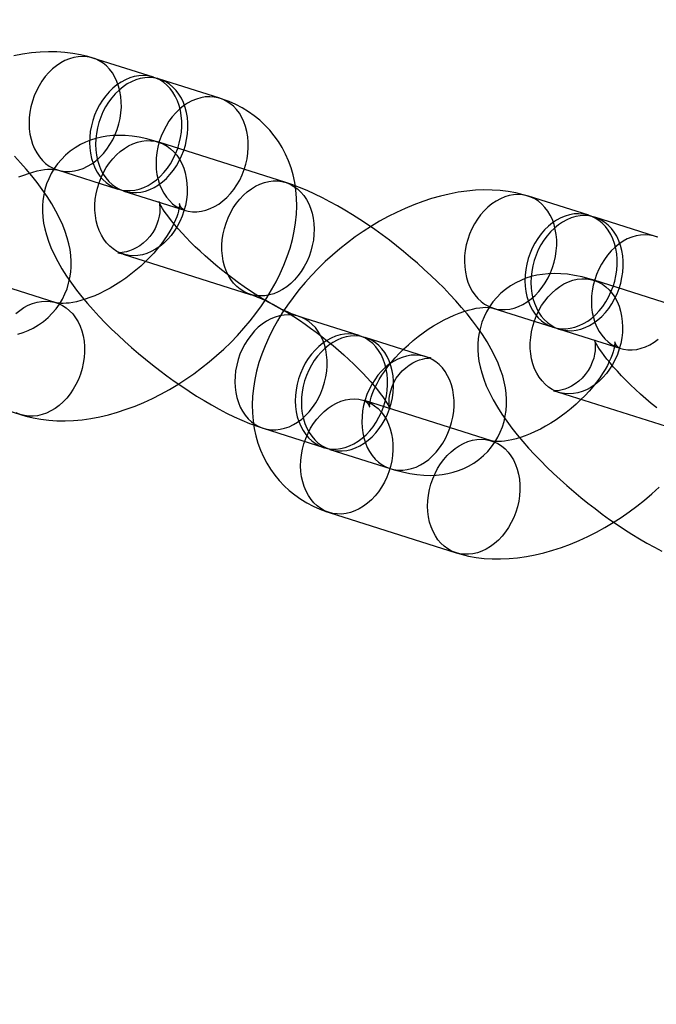
# Model space of a CAD drawing. Units: millimetres. Extents: x 679 to 30258, y 160 to 33010.
# Drawn here: x 14140 to 14172, y 11733 to 11783 of the extents above; entities that cross this region are included whole.
import ezdxf

# ---------------------------------------------------------------- set-up
doc = ezdxf.new("R2010")
doc.units = ezdxf.units.MM

msp = doc.modelspace()

# ---------------------------------------------------------------- linework, layer by layer
at = {"color": 7, "linetype": 'Continuous'}
for p, q in [((14146.623, 11779.935), (14143.533, 11780.915)), ((14150.022, 11778.856), (14146.932, 11779.837)), ((14153.384, 11774.554), (14146.896, 11776.613)), ((14141.718, 11775.197), (14144.808, 11774.216)), ((14145.117, 11774.118), (14148.206, 11773.137)), ((14168.868, 11772.875), (14165.778, 11773.855)), ((14172.267, 11771.796), (14169.177, 11772.777)), ((14145.081, 11770.894), (14151.569, 11768.835)), ((14141.654, 11768.407), (14135.166, 11770.466)), ((14175.629, 11767.493), (14169.141, 11769.553)), ((14163.963, 11768.136), (14167.053, 11767.156)), ((14157.138, 11766.728), (14154.048, 11767.709)), ((14167.362, 11767.058), (14170.451, 11766.077)), ((14160.536, 11765.65), (14157.447, 11766.63)), ((14133.351, 11764.748), (14139.839, 11762.688)), ((14167.326, 11763.834), (14173.814, 11761.774)), ((14163.899, 11761.347), (14157.411, 11763.406)), ((14152.233, 11761.99), (14155.323, 11761.009)), ((14155.632, 11760.911), (14158.721, 11759.931)), ((14155.596, 11757.687), (14162.084, 11755.628))]:
    msp.add_line(p, q, dxfattribs=at)
at = {"color": 7, "linetype": 'Continuous', "flags": 128}
for points in [[(14143.533, 11780.915), (14143.275, 11780.992), (14142.893, 11781.083), (14142.501, 11781.153), (14142.098, 11781.201), (14141.684, 11781.228), (14141.26, 11781.232), (14140.827, 11781.214), (14140.387, 11781.174), (14139.941, 11781.111), (14139.492, 11781.026)], [(14141.093, 11779.964), (14140.927, 11779.739), (14140.777, 11779.498), (14140.645, 11779.244), (14140.53, 11778.979), (14140.436, 11778.705), (14140.361, 11778.425), (14140.308, 11778.142), (14140.277, 11777.857), (14140.267, 11777.575), (14140.28, 11777.297), (14140.314, 11777.026), (14140.37, 11776.765), (14140.447, 11776.516), (14140.544, 11776.281), (14140.661, 11776.063), (14140.796, 11775.864), (14140.949, 11775.685), (14141.116, 11775.528), (14141.298, 11775.394), (14141.493, 11775.286), (14141.698, 11775.203), (14141.911, 11775.147), (14142.132, 11775.118), (14142.357, 11775.117), (14142.584, 11775.143), (14142.812, 11775.196), (14143.038, 11775.276), (14143.26, 11775.382), (14143.476, 11775.513), (14143.685, 11775.668), (14143.883, 11775.845), (14144.07, 11776.042), (14144.243, 11776.259), (14144.401, 11776.492), (14144.543, 11776.739), (14144.667, 11776.999), (14144.771, 11777.269), (14144.856, 11777.547), (14144.92, 11777.829), (14144.962, 11778.113), (14144.983, 11778.396), (14144.981, 11778.677), (14144.958, 11778.951), (14144.912, 11779.218), (14144.846, 11779.473), (14144.759, 11779.715), (14144.651, 11779.942), (14144.525, 11780.151), (14144.381, 11780.341), (14144.221, 11780.509), (14144.046, 11780.654), (14143.858, 11780.775), (14143.658, 11780.871), (14143.448, 11780.94), (14143.231, 11780.983), (14143.008, 11780.998), (14142.782, 11780.985), (14142.554, 11780.946), (14142.327, 11780.879), (14142.102, 11780.786), (14141.883, 11780.668), (14141.67, 11780.525), (14141.466, 11780.359), (14141.274, 11780.171), (14141.093, 11779.964)], [(14144.183, 11778.983), (14144.017, 11778.758), (14143.867, 11778.518), (14143.734, 11778.264), (14143.62, 11777.998), (14143.525, 11777.724), (14143.451, 11777.444), (14143.398, 11777.161), (14143.366, 11776.877), (14143.357, 11776.594), (14143.369, 11776.317), (14143.404, 11776.046), (14143.46, 11775.785), (14143.537, 11775.536), (14143.634, 11775.301), (14143.751, 11775.083), (14143.886, 11774.883), (14144.038, 11774.704), (14144.206, 11774.547), (14144.388, 11774.414), (14144.582, 11774.305), (14144.787, 11774.223), (14145.001, 11774.167), (14145.221, 11774.138), (14145.446, 11774.137), (14145.674, 11774.163), (14145.901, 11774.216), (14146.128, 11774.296), (14146.35, 11774.402), (14146.566, 11774.533), (14146.774, 11774.687), (14146.973, 11774.864), (14147.16, 11775.062), (14147.333, 11775.278), (14147.491, 11775.511), (14147.633, 11775.759), (14147.756, 11776.019), (14147.861, 11776.289), (14147.945, 11776.566), (14148.009, 11776.848), (14148.052, 11777.132), (14148.072, 11777.416), (14148.071, 11777.696), (14148.047, 11777.971), (14148.002, 11778.237), (14147.935, 11778.492), (14147.848, 11778.735), (14147.741, 11778.961), (14147.615, 11779.17), (14147.471, 11779.36), (14147.311, 11779.528), (14147.136, 11779.674), (14146.947, 11779.795), (14146.747, 11779.89), (14146.538, 11779.96), (14146.32, 11780.002), (14146.098, 11780.017), (14145.871, 11780.005), (14145.643, 11779.965), (14145.416, 11779.898), (14145.192, 11779.805), (14144.972, 11779.687), (14144.76, 11779.544), (14144.556, 11779.378), (14144.363, 11779.191), (14144.183, 11778.983)], [(14144.492, 11778.885), (14144.326, 11778.66), (14144.176, 11778.42), (14144.043, 11778.165), (14143.929, 11777.9), (14143.834, 11777.626), (14143.76, 11777.346), (14143.707, 11777.063), (14143.675, 11776.779), (14143.666, 11776.496), (14143.678, 11776.219), (14143.713, 11775.948), (14143.769, 11775.687), (14143.846, 11775.438), (14143.943, 11775.203), (14144.06, 11774.985), (14144.195, 11774.785), (14144.347, 11774.606), (14144.515, 11774.449), (14144.697, 11774.316), (14144.891, 11774.207), (14145.096, 11774.125), (14145.31, 11774.069), (14145.53, 11774.04), (14145.755, 11774.038), (14145.983, 11774.064), (14146.21, 11774.118), (14146.436, 11774.198), (14146.659, 11774.304), (14146.875, 11774.434), (14147.083, 11774.589), (14147.282, 11774.766), (14147.469, 11774.964), (14147.642, 11775.18), (14147.8, 11775.413), (14147.942, 11775.661), (14148.065, 11775.921), (14148.17, 11776.191), (14148.254, 11776.468), (14148.318, 11776.75), (14148.361, 11777.034), (14148.381, 11777.318), (14148.38, 11777.598), (14148.356, 11777.873), (14148.311, 11778.139), (14148.244, 11778.394), (14148.157, 11778.637), (14148.05, 11778.863), (14147.924, 11779.072), (14147.78, 11779.262), (14147.62, 11779.43), (14147.444, 11779.575), (14147.256, 11779.697), (14147.056, 11779.792), (14146.847, 11779.862), (14146.629, 11779.904), (14146.407, 11779.919), (14146.18, 11779.907), (14145.952, 11779.867), (14145.725, 11779.8), (14145.501, 11779.707), (14145.281, 11779.589), (14145.069, 11779.446), (14144.865, 11779.28), (14144.672, 11779.093), (14144.492, 11778.885)], [(14139.839, 11762.688), (14140.098, 11762.612), (14140.479, 11762.521), (14140.871, 11762.451), (14141.274, 11762.402), (14141.689, 11762.376), (14142.113, 11762.371), (14142.546, 11762.389), (14142.986, 11762.43), (14143.431, 11762.493), (14143.881, 11762.578), (14144.332, 11762.685), (14144.784, 11762.812), (14145.235, 11762.96), (14145.684, 11763.127), (14146.13, 11763.313), (14146.571, 11763.516), (14147.008, 11763.737), (14147.438, 11763.974), (14147.861, 11764.226), (14148.277, 11764.494), (14148.685, 11764.776), (14149.084, 11765.072), (14149.473, 11765.381), (14149.851, 11765.702), (14150.219, 11766.036), (14150.574, 11766.381), (14150.916, 11766.736), (14151.245, 11767.102), (14151.56, 11767.478), (14151.859, 11767.862), (14152.143, 11768.256), (14152.41, 11768.657), (14152.659, 11769.066), (14152.889, 11769.482), (14153.1, 11769.904), (14153.289, 11770.332), (14153.457, 11770.764), (14153.602, 11771.198), (14153.722, 11771.633), (14153.817, 11772.068), (14153.887, 11772.5), (14153.93, 11772.927), (14153.948, 11773.348), (14153.939, 11773.761), (14153.905, 11774.165), (14153.846, 11774.558), (14153.763, 11774.94), (14153.656, 11775.309), (14153.527, 11775.665), (14153.375, 11776.008), (14153.203, 11776.335), (14153.01, 11776.648), (14152.797, 11776.945), (14152.566, 11777.225), (14152.317, 11777.489), (14152.051, 11777.734), (14151.769, 11777.962), (14151.472, 11778.171), (14151.16, 11778.362), (14150.833, 11778.534), (14150.493, 11778.686), (14150.139, 11778.818), (14150.022, 11778.856)], [(14147.581, 11777.905), (14147.416, 11777.68), (14147.266, 11777.439), (14147.133, 11777.185), (14147.018, 11776.92), (14146.924, 11776.646), (14146.849, 11776.366), (14146.796, 11776.082), (14146.765, 11775.798), (14146.755, 11775.516), (14146.768, 11775.238), (14146.802, 11774.967), (14146.858, 11774.706), (14146.935, 11774.457), (14147.033, 11774.222), (14147.149, 11774.004), (14147.284, 11773.805), (14147.437, 11773.625), (14147.605, 11773.468), (14147.787, 11773.335), (14147.981, 11773.227), (14148.186, 11773.144), (14148.4, 11773.088), (14148.62, 11773.059), (14148.845, 11773.058), (14149.072, 11773.084), (14149.3, 11773.137), (14149.526, 11773.217), (14149.748, 11773.323), (14149.965, 11773.454), (14150.173, 11773.608), (14150.371, 11773.785), (14150.558, 11773.983), (14150.731, 11774.199), (14150.89, 11774.432), (14151.031, 11774.68), (14151.155, 11774.94), (14151.259, 11775.21), (14151.344, 11775.487), (14151.408, 11775.769), (14151.45, 11776.054), (14151.471, 11776.337), (14151.469, 11776.618), (14151.446, 11776.892), (14151.401, 11777.158), (14151.334, 11777.414), (14151.247, 11777.656), (14151.139, 11777.883), (14151.013, 11778.092), (14150.869, 11778.281), (14150.709, 11778.45), (14150.534, 11778.595), (14150.346, 11778.716), (14150.146, 11778.812), (14149.936, 11778.881), (14149.719, 11778.923), (14149.496, 11778.939), (14149.27, 11778.926), (14149.042, 11778.887), (14148.815, 11778.82), (14148.59, 11778.727), (14148.371, 11778.608), (14148.158, 11778.465), (14147.954, 11778.299), (14147.762, 11778.112), (14147.581, 11777.905)], [(14146.896, 11776.613), (14146.698, 11776.673), (14146.277, 11776.785), (14145.893, 11776.865), (14145.528, 11776.92), (14145.185, 11776.951), (14144.86, 11776.96), (14144.549, 11776.949), (14144.25, 11776.92), (14143.961, 11776.871), (14143.68, 11776.804), (14143.408, 11776.717), (14143.144, 11776.612), (14142.889, 11776.488), (14142.62, 11776.329), (14142.367, 11776.15), (14142.132, 11775.952), (14141.918, 11775.737), (14141.724, 11775.507), (14141.551, 11775.264), (14141.4, 11775.011), (14141.272, 11774.748), (14141.165, 11774.478), (14141.081, 11774.202), (14141.018, 11773.922), (14140.977, 11773.639), (14140.956, 11773.354), (14140.955, 11773.066), (14140.973, 11772.777), (14141.012, 11772.483), (14141.07, 11772.184), (14141.151, 11771.877), (14141.254, 11771.558), (14141.384, 11771.225), (14141.543, 11770.874), (14141.733, 11770.509), (14141.949, 11770.137), (14142.184, 11769.768), (14142.434, 11769.408), (14142.696, 11769.055), (14142.969, 11768.71), (14143.253, 11768.371), (14143.547, 11768.037), (14143.85, 11767.707), (14144.164, 11767.382), (14144.486, 11767.06), (14144.816, 11766.742), (14145.154, 11766.429), (14145.5, 11766.121), (14145.852, 11765.818), (14146.21, 11765.52), (14146.574, 11765.229), (14146.942, 11764.944), (14147.313, 11764.666), (14147.688, 11764.397), (14148.066, 11764.135), (14148.445, 11763.883), (14148.826, 11763.64), (14149.208, 11763.406), (14149.591, 11763.184), (14149.975, 11762.972), (14150.36, 11762.771), (14150.747, 11762.582), (14151.136, 11762.406), (14151.529, 11762.242), (14151.928, 11762.092), (14152.233, 11761.99)], [(14147.521, 11771.845), (14147.341, 11771.638), (14147.148, 11771.451), (14146.945, 11771.285), (14146.732, 11771.142), (14146.512, 11771.023), (14146.288, 11770.93), (14146.061, 11770.864), (14145.833, 11770.824), (14145.607, 11770.812), (14145.384, 11770.827), (14145.166, 11770.869), (14144.957, 11770.939), (14144.757, 11771.034), (14144.569, 11771.155), (14144.394, 11771.301), (14144.233, 11771.469), (14144.089, 11771.658), (14143.963, 11771.867), (14143.856, 11772.094), (14143.769, 11772.336), (14143.702, 11772.592), (14143.657, 11772.858), (14143.634, 11773.133), (14143.632, 11773.413), (14143.653, 11773.697), (14143.695, 11773.981), (14143.759, 11774.263), (14143.843, 11774.54), (14143.948, 11774.81), (14144.072, 11775.07), (14144.213, 11775.318), (14144.371, 11775.551), (14144.545, 11775.767), (14144.731, 11775.965), (14144.93, 11776.142), (14145.138, 11776.296), (14145.354, 11776.427), (14145.577, 11776.533), (14145.803, 11776.613), (14146.031, 11776.666), (14146.258, 11776.692), (14146.483, 11776.691), (14146.703, 11776.662), (14146.917, 11776.606), (14147.122, 11776.523), (14147.316, 11776.415), (14147.498, 11776.282), (14147.666, 11776.125), (14147.818, 11775.946), (14147.953, 11775.746), (14148.07, 11775.528), (14148.168, 11775.293), (14148.245, 11775.044), (14148.301, 11774.783), (14148.335, 11774.512), (14148.347, 11774.234), (14148.338, 11773.952), (14148.306, 11773.668), (14148.253, 11773.384), (14148.179, 11773.104), (14148.084, 11772.831), (14147.97, 11772.565), (14147.837, 11772.311), (14147.687, 11772.07), (14147.521, 11771.845)], [(14139.692, 11766.8), (14139.965, 11766.887), (14140.229, 11766.992), (14140.483, 11767.116), (14140.753, 11767.275), (14141.006, 11767.454), (14141.24, 11767.652), (14141.455, 11767.867), (14141.649, 11768.097), (14141.822, 11768.339), (14141.972, 11768.593), (14142.101, 11768.856), (14142.207, 11769.126), (14142.291, 11769.402), (14142.354, 11769.682), (14142.396, 11769.965), (14142.417, 11770.25), (14142.418, 11770.537), (14142.399, 11770.827), (14142.361, 11771.121), (14142.302, 11771.42), (14142.222, 11771.727), (14142.118, 11772.046), (14141.988, 11772.379), (14141.829, 11772.73), (14141.64, 11773.095), (14141.424, 11773.467), (14141.188, 11773.836), (14140.939, 11774.196), (14140.676, 11774.548), (14140.403, 11774.893), (14140.12, 11775.233), (14139.826, 11775.567), (14139.522, 11775.897)], [(14139.745, 11774.836), (14139.994, 11774.935), (14140.234, 11775.019), (14140.461, 11775.088), (14140.675, 11775.143), (14140.873, 11775.183), (14141.053, 11775.211), (14141.214, 11775.227), (14141.354, 11775.233), (14141.473, 11775.232), (14141.57, 11775.224), (14141.644, 11775.214), (14141.694, 11775.203), (14141.718, 11775.197)], [(14154.009, 11769.786), (14153.829, 11769.579), (14153.636, 11769.392), (14153.433, 11769.226), (14153.22, 11769.083), (14153.001, 11768.964), (14152.776, 11768.871), (14152.549, 11768.804), (14152.321, 11768.765), (14152.095, 11768.752), (14151.872, 11768.768), (14151.655, 11768.81), (14151.445, 11768.879), (14151.245, 11768.975), (14151.057, 11769.096), (14150.882, 11769.241), (14150.721, 11769.41), (14150.578, 11769.599), (14150.451, 11769.808), (14150.344, 11770.035), (14150.257, 11770.277), (14150.19, 11770.533), (14150.145, 11770.799), (14150.122, 11771.073), (14150.12, 11771.354), (14150.141, 11771.637), (14150.183, 11771.922), (14150.247, 11772.204), (14150.331, 11772.481), (14150.436, 11772.751), (14150.56, 11773.011), (14150.701, 11773.259), (14150.859, 11773.492), (14151.033, 11773.708), (14151.219, 11773.906), (14151.418, 11774.082), (14151.626, 11774.237), (14151.843, 11774.368), (14152.065, 11774.474), (14152.291, 11774.554), (14152.519, 11774.607), (14152.746, 11774.633), (14152.971, 11774.632), (14153.191, 11774.603), (14153.405, 11774.547), (14153.61, 11774.464), (14153.804, 11774.356), (14153.986, 11774.222), (14154.154, 11774.066), (14154.306, 11773.886), (14154.442, 11773.687), (14154.558, 11773.469), (14154.656, 11773.234), (14154.733, 11772.985), (14154.789, 11772.724), (14154.823, 11772.453), (14154.836, 11772.175), (14154.826, 11771.893), (14154.795, 11771.609), (14154.741, 11771.325), (14154.667, 11771.045), (14154.572, 11770.771), (14154.458, 11770.506), (14154.325, 11770.252), (14154.175, 11770.011), (14154.009, 11769.786)], [(14158.721, 11759.931), (14158.919, 11759.87), (14159.341, 11759.759), (14159.725, 11759.679), (14160.089, 11759.624), (14160.433, 11759.593), (14160.758, 11759.583), (14161.069, 11759.594), (14161.367, 11759.624), (14161.657, 11759.673), (14161.937, 11759.74), (14162.21, 11759.826), (14162.474, 11759.932), (14162.728, 11760.056), (14162.998, 11760.214), (14163.251, 11760.394), (14163.485, 11760.592), (14163.7, 11760.807), (14163.894, 11761.036), (14164.067, 11761.279), (14164.217, 11761.533), (14164.346, 11761.796), (14164.452, 11762.066), (14164.536, 11762.342), (14164.599, 11762.621), (14164.641, 11762.904), (14164.662, 11763.19), (14164.663, 11763.477), (14164.644, 11763.767), (14164.606, 11764.061), (14164.547, 11764.36), (14164.467, 11764.667), (14164.363, 11764.985), (14164.233, 11765.319), (14164.074, 11765.669), (14163.885, 11766.035), (14163.669, 11766.407), (14163.433, 11766.776), (14163.184, 11767.136), (14162.921, 11767.488), (14162.648, 11767.833), (14162.365, 11768.172), (14162.071, 11768.507), (14161.767, 11768.836), (14161.454, 11769.162), (14161.132, 11769.484), (14160.802, 11769.801), (14160.463, 11770.114), (14160.118, 11770.423), (14159.765, 11770.726), (14159.407, 11771.024), (14159.044, 11771.315), (14158.676, 11771.6), (14158.304, 11771.877), (14157.929, 11772.147), (14157.552, 11772.408), (14157.172, 11772.661), (14156.791, 11772.904), (14156.409, 11773.137), (14156.026, 11773.36), (14155.642, 11773.572), (14155.257, 11773.773), (14154.871, 11773.961), (14154.482, 11774.138), (14154.089, 11774.302), (14153.69, 11774.451), (14153.384, 11774.554)], [(14165.778, 11773.855), (14165.52, 11773.931), (14165.138, 11774.023), (14164.746, 11774.093), (14164.343, 11774.141), (14163.929, 11774.168), (14163.505, 11774.172), (14163.072, 11774.154), (14162.632, 11774.114), (14162.186, 11774.051), (14161.737, 11773.965), (14161.285, 11773.859), (14160.833, 11773.731), (14160.382, 11773.583), (14159.933, 11773.416), (14159.488, 11773.231), (14159.046, 11773.027), (14158.61, 11772.807), (14158.18, 11772.57), (14157.756, 11772.317), (14157.34, 11772.05), (14156.933, 11771.768), (14156.534, 11771.472), (14156.145, 11771.163), (14155.766, 11770.841), (14155.399, 11770.508), (14155.044, 11770.163), (14154.701, 11769.807), (14154.372, 11769.442), (14154.058, 11769.066), (14153.758, 11768.681), (14153.475, 11768.288), (14153.208, 11767.886), (14152.959, 11767.477), (14152.728, 11767.061), (14152.518, 11766.639), (14152.328, 11766.212), (14152.16, 11765.78), (14152.016, 11765.346), (14151.895, 11764.91), (14151.8, 11764.476), (14151.731, 11764.044), (14151.687, 11763.616), (14151.67, 11763.195), (14151.678, 11762.782), (14151.713, 11762.379), (14151.772, 11761.985), (14151.855, 11761.604), (14151.961, 11761.234), (14152.091, 11760.878), (14152.242, 11760.536), (14152.415, 11760.208), (14152.608, 11759.896), (14152.82, 11759.599), (14153.051, 11759.318), (14153.3, 11759.055), (14153.566, 11758.809), (14153.848, 11758.581), (14154.146, 11758.372), (14154.458, 11758.182), (14154.785, 11758.01), (14155.125, 11757.858), (14155.479, 11757.726), (14155.596, 11757.687)], [(14163.338, 11772.904), (14163.172, 11772.679), (14163.022, 11772.438), (14162.89, 11772.184), (14162.775, 11771.919), (14162.681, 11771.645), (14162.606, 11771.365), (14162.553, 11771.081), (14162.522, 11770.797), (14162.512, 11770.515), (14162.525, 11770.237), (14162.559, 11769.966), (14162.615, 11769.705), (14162.692, 11769.456), (14162.789, 11769.221), (14162.906, 11769.003), (14163.041, 11768.804), (14163.194, 11768.624), (14163.361, 11768.468), (14163.543, 11768.334), (14163.738, 11768.226), (14163.943, 11768.143), (14164.156, 11768.087), (14164.377, 11768.058), (14164.602, 11768.057), (14164.829, 11768.083), (14165.057, 11768.136), (14165.283, 11768.216), (14165.505, 11768.322), (14165.721, 11768.453), (14165.93, 11768.608), (14166.128, 11768.784), (14166.315, 11768.982), (14166.488, 11769.198), (14166.646, 11769.431), (14166.788, 11769.679), (14166.912, 11769.939), (14167.016, 11770.209), (14167.101, 11770.486), (14167.165, 11770.768), (14167.207, 11771.053), (14167.228, 11771.336), (14167.226, 11771.617), (14167.203, 11771.891), (14167.157, 11772.157), (14167.091, 11772.413), (14167.004, 11772.655), (14166.896, 11772.882), (14166.77, 11773.091), (14166.626, 11773.28), (14166.466, 11773.449), (14166.291, 11773.594), (14166.103, 11773.715), (14165.903, 11773.811), (14165.693, 11773.88), (14165.476, 11773.922), (14165.253, 11773.938), (14165.027, 11773.925), (14164.799, 11773.886), (14164.572, 11773.819), (14164.347, 11773.726), (14164.128, 11773.607), (14163.915, 11773.464), (14163.711, 11773.298), (14163.519, 11773.111), (14163.338, 11772.904)], [(14148.206, 11773.137), (14148.215, 11773.134), (14148.216, 11773.134), (14148.196, 11773.145), (14148.159, 11773.17), (14148.107, 11773.214), (14148.045, 11773.282), (14147.99, 11773.365), (14147.962, 11773.422), (14147.949, 11773.459), (14147.945, 11773.473), (14147.946, 11773.467), (14147.948, 11773.436), (14147.947, 11773.382), (14147.941, 11773.306), (14147.927, 11773.209), (14147.902, 11773.092), (14147.865, 11772.957), (14147.815, 11772.805), (14147.75, 11772.637), (14147.669, 11772.456), (14147.572, 11772.262), (14147.458, 11772.058), (14147.327, 11771.845), (14147.178, 11771.626), (14147.014, 11771.402), (14146.833, 11771.175), (14146.638, 11770.948), (14146.428, 11770.722), (14146.205, 11770.499), (14145.971, 11770.28), (14145.726, 11770.069), (14145.473, 11769.865), (14145.214, 11769.67), (14144.95, 11769.487), (14144.683, 11769.315), (14144.415, 11769.157), (14144.148, 11769.013), (14143.885, 11768.883), (14143.628, 11768.768), (14143.378, 11768.669), (14143.139, 11768.584), (14142.911, 11768.516), (14142.697, 11768.461), (14142.5, 11768.421), (14142.32, 11768.393), (14142.159, 11768.377), (14142.018, 11768.371), (14141.899, 11768.372), (14141.803, 11768.379), (14141.729, 11768.39), (14141.678, 11768.4), (14141.654, 11768.407)], [(14154.048, 11767.709), (14153.971, 11767.734), (14153.834, 11767.784), (14153.676, 11767.845), (14153.499, 11767.921), (14153.302, 11768.011), (14153.088, 11768.116), (14152.858, 11768.234), (14152.614, 11768.367), (14152.358, 11768.514), (14152.092, 11768.674), (14151.818, 11768.847), (14151.537, 11769.031), (14151.251, 11769.226), (14150.963, 11769.431), (14150.673, 11769.644), (14150.384, 11769.865), (14150.098, 11770.092), (14149.816, 11770.324), (14149.539, 11770.56), (14149.27, 11770.797), (14149.01, 11771.035), (14148.76, 11771.273), (14148.522, 11771.508), (14148.296, 11771.738), (14148.086, 11771.964), (14147.89, 11772.182), (14147.712, 11772.39), (14147.55, 11772.588), (14147.407, 11772.773), (14147.282, 11772.942), (14147.177, 11773.096), (14147.09, 11773.231), (14147.021, 11773.345), (14146.97, 11773.438), (14146.934, 11773.508), (14146.914, 11773.554), (14146.905, 11773.575), (14146.906, 11773.571), (14146.914, 11773.542), (14146.927, 11773.487), (14146.94, 11773.406), (14146.95, 11773.299), (14146.952, 11773.167), (14146.943, 11773.011), (14146.918, 11772.832), (14146.872, 11772.634), (14146.802, 11772.424), (14146.706, 11772.21), (14146.585, 11772), (14146.442, 11771.801), (14146.28, 11771.619), (14146.106, 11771.459), (14145.925, 11771.322), (14145.743, 11771.21), (14145.566, 11771.123), (14145.401, 11771.058), (14145.253, 11771.014), (14145.124, 11770.985), (14145.017, 11770.969), (14144.932, 11770.962), (14144.87, 11770.96), (14144.83, 11770.961), (14144.812, 11770.963), (14144.817, 11770.962), (14144.845, 11770.957), (14144.896, 11770.946), (14144.969, 11770.927), (14145.063, 11770.899), (14145.081, 11770.894)], [(14166.428, 11771.923), (14166.262, 11771.698), (14166.112, 11771.458), (14165.979, 11771.203), (14165.865, 11770.938), (14165.77, 11770.664), (14165.696, 11770.384), (14165.643, 11770.101), (14165.611, 11769.817), (14165.602, 11769.534), (14165.614, 11769.256), (14165.649, 11768.986), (14165.705, 11768.724), (14165.782, 11768.475), (14165.879, 11768.241), (14165.996, 11768.023), (14166.131, 11767.823), (14166.283, 11767.644), (14166.451, 11767.487), (14166.633, 11767.354), (14166.827, 11767.245), (14167.032, 11767.163), (14167.246, 11767.107), (14167.466, 11767.078), (14167.691, 11767.076), (14167.919, 11767.102), (14168.146, 11767.156), (14168.372, 11767.236), (14168.595, 11767.341), (14168.811, 11767.472), (14169.019, 11767.627), (14169.218, 11767.804), (14169.405, 11768.001), (14169.578, 11768.218), (14169.736, 11768.451), (14169.878, 11768.699), (14170.001, 11768.959), (14170.106, 11769.229), (14170.19, 11769.506), (14170.254, 11769.788), (14170.297, 11770.072), (14170.317, 11770.356), (14170.316, 11770.636), (14170.292, 11770.911), (14170.247, 11771.177), (14170.18, 11771.432), (14170.093, 11771.675), (14169.986, 11771.901), (14169.86, 11772.11), (14169.716, 11772.3), (14169.556, 11772.468), (14169.381, 11772.613), (14169.192, 11772.734), (14168.992, 11772.83), (14168.783, 11772.899), (14168.565, 11772.942), (14168.343, 11772.957), (14168.116, 11772.945), (14167.888, 11772.905), (14167.661, 11772.838), (14167.437, 11772.745), (14167.217, 11772.627), (14167.005, 11772.484), (14166.801, 11772.318), (14166.608, 11772.13), (14166.428, 11771.923)], [(14166.737, 11771.825), (14166.571, 11771.6), (14166.421, 11771.359), (14166.288, 11771.105), (14166.174, 11770.84), (14166.079, 11770.566), (14166.005, 11770.286), (14165.952, 11770.003), (14165.92, 11769.719), (14165.911, 11769.436), (14165.923, 11769.158), (14165.958, 11768.888), (14166.014, 11768.626), (14166.091, 11768.377), (14166.188, 11768.143), (14166.305, 11767.924), (14166.44, 11767.725), (14166.592, 11767.546), (14166.76, 11767.389), (14166.942, 11767.256), (14167.136, 11767.147), (14167.341, 11767.064), (14167.555, 11767.008), (14167.775, 11766.98), (14168, 11766.978), (14168.228, 11767.004), (14168.455, 11767.058), (14168.681, 11767.138), (14168.904, 11767.243), (14169.12, 11767.374), (14169.328, 11767.529), (14169.527, 11767.706), (14169.714, 11767.903), (14169.887, 11768.12), (14170.045, 11768.353), (14170.187, 11768.601), (14170.31, 11768.861), (14170.415, 11769.131), (14170.499, 11769.408), (14170.563, 11769.69), (14170.606, 11769.974), (14170.626, 11770.258), (14170.625, 11770.538), (14170.601, 11770.813), (14170.556, 11771.079), (14170.489, 11771.334), (14170.402, 11771.576), (14170.295, 11771.803), (14170.169, 11772.012), (14170.025, 11772.202), (14169.865, 11772.37), (14169.689, 11772.515), (14169.501, 11772.636), (14169.301, 11772.732), (14169.092, 11772.801), (14168.874, 11772.844), (14168.652, 11772.859), (14168.425, 11772.847), (14168.197, 11772.807), (14167.97, 11772.74), (14167.746, 11772.647), (14167.526, 11772.529), (14167.314, 11772.386), (14167.11, 11772.22), (14166.917, 11772.032), (14166.737, 11771.825)], [(14172.391, 11771.751), (14172.181, 11771.821), (14171.964, 11771.863), (14171.741, 11771.878), (14171.515, 11771.866), (14171.287, 11771.826), (14171.06, 11771.76), (14170.835, 11771.667), (14170.616, 11771.548), (14170.403, 11771.405), (14170.199, 11771.239), (14170.007, 11771.052), (14169.826, 11770.845)], [(14172.384, 11771.758), (14172.267, 11771.796)], [(14169.826, 11770.845), (14169.661, 11770.62), (14169.511, 11770.379), (14169.378, 11770.125), (14169.263, 11769.859), (14169.169, 11769.586), (14169.094, 11769.306), (14169.041, 11769.022), (14169.01, 11768.738), (14169, 11768.456), (14169.013, 11768.178), (14169.047, 11767.907), (14169.103, 11767.646), (14169.18, 11767.397), (14169.278, 11767.162), (14169.394, 11766.944), (14169.529, 11766.744), (14169.682, 11766.565), (14169.85, 11766.408), (14170.032, 11766.275), (14170.226, 11766.166), (14170.431, 11766.084), (14170.645, 11766.028), (14170.865, 11765.999), (14171.09, 11765.998), (14171.317, 11766.024), (14171.545, 11766.077), (14171.771, 11766.157), (14171.993, 11766.263), (14172.21, 11766.394), (14172.418, 11766.548)], [(14169.141, 11769.553), (14168.943, 11769.613), (14168.522, 11769.725), (14168.138, 11769.805), (14167.773, 11769.86), (14167.43, 11769.891), (14167.105, 11769.9), (14166.794, 11769.889), (14166.495, 11769.859), (14166.206, 11769.811), (14165.925, 11769.743), (14165.653, 11769.657), (14165.389, 11769.552), (14165.134, 11769.428), (14164.865, 11769.269), (14164.612, 11769.09), (14164.377, 11768.892), (14164.163, 11768.677), (14163.969, 11768.447), (14163.796, 11768.204), (14163.645, 11767.95), (14163.517, 11767.688), (14163.41, 11767.417), (14163.326, 11767.142), (14163.263, 11766.862), (14163.222, 11766.579), (14163.2, 11766.294), (14163.199, 11766.006), (14163.218, 11765.716), (14163.257, 11765.423), (14163.315, 11765.124), (14163.396, 11764.817), (14163.499, 11764.498), (14163.629, 11764.164), (14163.788, 11763.814), (14163.978, 11763.449), (14164.194, 11763.076), (14164.429, 11762.708), (14164.679, 11762.347), (14164.941, 11761.995), (14165.214, 11761.65), (14165.498, 11761.311), (14165.792, 11760.977), (14166.095, 11760.647), (14166.409, 11760.321), (14166.731, 11760), (14167.061, 11759.682), (14167.399, 11759.369), (14167.745, 11759.061), (14168.097, 11758.758), (14168.455, 11758.46), (14168.819, 11758.168), (14169.187, 11757.884), (14169.558, 11757.606), (14169.933, 11757.336), (14170.311, 11757.075), (14170.69, 11756.823), (14171.071, 11756.579), (14171.453, 11756.346), (14171.836, 11756.124), (14172.22, 11755.912), (14172.605, 11755.711)], [(14169.766, 11764.785), (14169.586, 11764.578), (14169.393, 11764.391), (14169.19, 11764.225), (14168.977, 11764.082), (14168.757, 11763.963), (14168.533, 11763.87), (14168.306, 11763.803), (14168.078, 11763.764), (14167.852, 11763.751), (14167.629, 11763.767), (14167.411, 11763.809), (14167.202, 11763.878), (14167.002, 11763.974), (14166.814, 11764.095), (14166.639, 11764.24), (14166.478, 11764.409), (14166.334, 11764.598), (14166.208, 11764.807), (14166.101, 11765.034), (14166.014, 11765.276), (14165.947, 11765.532), (14165.902, 11765.798), (14165.879, 11766.072), (14165.877, 11766.353), (14165.898, 11766.636), (14165.94, 11766.921), (14166.004, 11767.203), (14166.088, 11767.48), (14166.193, 11767.75), (14166.317, 11768.01), (14166.458, 11768.258), (14166.616, 11768.491), (14166.79, 11768.707), (14166.976, 11768.905), (14167.175, 11769.082), (14167.383, 11769.236), (14167.599, 11769.367), (14167.822, 11769.473), (14168.048, 11769.553), (14168.276, 11769.606), (14168.503, 11769.632), (14168.728, 11769.631), (14168.948, 11769.602), (14169.162, 11769.546), (14169.367, 11769.463), (14169.561, 11769.355), (14169.743, 11769.221), (14169.911, 11769.065), (14170.063, 11768.885), (14170.198, 11768.686), (14170.315, 11768.468), (14170.413, 11768.233), (14170.49, 11767.984), (14170.546, 11767.723), (14170.58, 11767.452), (14170.592, 11767.174), (14170.583, 11766.892), (14170.551, 11766.608), (14170.498, 11766.324), (14170.424, 11766.044), (14170.329, 11765.77), (14170.215, 11765.505), (14170.082, 11765.251), (14169.932, 11765.01), (14169.766, 11764.785)], [(14151.569, 11768.835), (14151.646, 11768.809), (14151.784, 11768.76), (14151.941, 11768.698), (14152.119, 11768.622), (14152.316, 11768.533), (14152.53, 11768.428), (14152.76, 11768.309), (14153.003, 11768.176), (14153.259, 11768.029), (14153.525, 11767.869), (14153.8, 11767.697), (14154.081, 11767.512), (14154.367, 11767.317), (14154.655, 11767.112), (14154.944, 11766.899), (14155.233, 11766.678), (14155.52, 11766.451), (14155.802, 11766.22), (14156.078, 11765.984), (14156.348, 11765.747), (14156.608, 11765.508), (14156.858, 11765.271), (14157.096, 11765.036), (14157.321, 11764.805), (14157.532, 11764.58), (14157.727, 11764.362), (14157.906, 11764.153), (14158.067, 11763.956), (14158.21, 11763.771), (14158.335, 11763.601), (14158.441, 11763.448), (14158.528, 11763.313), (14158.597, 11763.198), (14158.648, 11763.106), (14158.683, 11763.036), (14158.704, 11762.99), (14158.712, 11762.968), (14158.711, 11762.972), (14158.703, 11763.001), (14158.691, 11763.057), (14158.678, 11763.138), (14158.668, 11763.244), (14158.665, 11763.376), (14158.674, 11763.533), (14158.699, 11763.712), (14158.745, 11763.909), (14158.815, 11764.119), (14158.911, 11764.334), (14159.032, 11764.544), (14159.176, 11764.743), (14159.337, 11764.925), (14159.512, 11765.085), (14159.693, 11765.222), (14159.875, 11765.333), (14160.051, 11765.421), (14160.216, 11765.485), (14160.365, 11765.53), (14160.493, 11765.559), (14160.6, 11765.575), (14160.685, 11765.582), (14160.748, 11765.583), (14160.788, 11765.582), (14160.805, 11765.581), (14160.8, 11765.582), (14160.773, 11765.587), (14160.722, 11765.598), (14160.649, 11765.616), (14160.554, 11765.644), (14160.536, 11765.65)], [(14139.587, 11767.85), (14139.791, 11768.016), (14140.003, 11768.159), (14140.223, 11768.278), (14140.447, 11768.371), (14140.674, 11768.437), (14140.902, 11768.477), (14141.129, 11768.489), (14141.352, 11768.474), (14141.569, 11768.432), (14141.778, 11768.362), (14141.978, 11768.267), (14142.167, 11768.146), (14142.342, 11768), (14142.502, 11767.832), (14142.646, 11767.643), (14142.772, 11767.434), (14142.879, 11767.207), (14142.967, 11766.965), (14143.033, 11766.709), (14143.078, 11766.443), (14143.102, 11766.168), (14143.103, 11765.888), (14143.083, 11765.604), (14143.04, 11765.32), (14142.977, 11765.038), (14142.892, 11764.761), (14142.787, 11764.491), (14142.664, 11764.231), (14142.522, 11763.983), (14142.364, 11763.75), (14142.191, 11763.534), (14142.004, 11763.336), (14141.806, 11763.159), (14141.597, 11763.005), (14141.381, 11762.874), (14141.159, 11762.768), (14140.933, 11762.688), (14140.705, 11762.635), (14140.477, 11762.609), (14140.252, 11762.61), (14140.032, 11762.639), (14139.819, 11762.695), (14139.614, 11762.778)], [(14151.608, 11766.757), (14151.442, 11766.532), (14151.292, 11766.292), (14151.159, 11766.038), (14151.045, 11765.772), (14150.95, 11765.498), (14150.876, 11765.218), (14150.823, 11764.935), (14150.792, 11764.651), (14150.782, 11764.368), (14150.794, 11764.091), (14150.829, 11763.82), (14150.885, 11763.559), (14150.962, 11763.31), (14151.059, 11763.075), (14151.176, 11762.857), (14151.311, 11762.657), (14151.463, 11762.478), (14151.631, 11762.321), (14151.813, 11762.188), (14152.008, 11762.079), (14152.213, 11761.997), (14152.426, 11761.941), (14152.646, 11761.912), (14152.871, 11761.911), (14153.099, 11761.937), (14153.327, 11761.99), (14153.553, 11762.07), (14153.775, 11762.176), (14153.991, 11762.307), (14154.2, 11762.461), (14154.398, 11762.638), (14154.585, 11762.836), (14154.758, 11763.052), (14154.916, 11763.285), (14155.058, 11763.533), (14155.181, 11763.793), (14155.286, 11764.063), (14155.371, 11764.34), (14155.434, 11764.622), (14155.477, 11764.906), (14155.497, 11765.19), (14155.496, 11765.47), (14155.472, 11765.745), (14155.427, 11766.011), (14155.361, 11766.267), (14155.273, 11766.509), (14155.166, 11766.735), (14155.04, 11766.945), (14154.896, 11767.134), (14154.736, 11767.302), (14154.561, 11767.448), (14154.372, 11767.569), (14154.172, 11767.664), (14153.963, 11767.734), (14153.746, 11767.776), (14153.523, 11767.791), (14153.296, 11767.779), (14153.069, 11767.739), (14152.841, 11767.673), (14152.617, 11767.579), (14152.397, 11767.461), (14152.185, 11767.318), (14151.981, 11767.152), (14151.788, 11766.965), (14151.608, 11766.757)], [(14157.411, 11763.406), (14157.402, 11763.409), (14157.402, 11763.409), (14157.421, 11763.399), (14157.458, 11763.374), (14157.511, 11763.33), (14157.573, 11763.262), (14157.628, 11763.179), (14157.656, 11763.121), (14157.669, 11763.085), (14157.673, 11763.07), (14157.672, 11763.077), (14157.67, 11763.108), (14157.67, 11763.162), (14157.677, 11763.238), (14157.691, 11763.335), (14157.715, 11763.451), (14157.752, 11763.586), (14157.802, 11763.739), (14157.867, 11763.906), (14157.948, 11764.088), (14158.046, 11764.281), (14158.16, 11764.486), (14158.291, 11764.698), (14158.439, 11764.918), (14158.604, 11765.142), (14158.784, 11765.368), (14158.98, 11765.595), (14159.19, 11765.822), (14159.413, 11766.045), (14159.647, 11766.263), (14159.891, 11766.475), (14160.144, 11766.679), (14160.404, 11766.873), (14160.668, 11767.057), (14160.935, 11767.228), (14161.203, 11767.387), (14161.469, 11767.531), (14161.732, 11767.661), (14161.989, 11767.776), (14162.239, 11767.875), (14162.479, 11767.959), (14162.706, 11768.028), (14162.92, 11768.082), (14163.118, 11768.123), (14163.298, 11768.15), (14163.459, 11768.167), (14163.599, 11768.173), (14163.718, 11768.171), (14163.815, 11768.164), (14163.888, 11768.154), (14163.939, 11768.143), (14163.963, 11768.136)], [(14154.698, 11765.777), (14154.532, 11765.552), (14154.382, 11765.311), (14154.249, 11765.057), (14154.135, 11764.792), (14154.04, 11764.518), (14153.966, 11764.238), (14153.913, 11763.954), (14153.881, 11763.67), (14153.872, 11763.388), (14153.884, 11763.11), (14153.918, 11762.839), (14153.974, 11762.578), (14154.051, 11762.329), (14154.149, 11762.094), (14154.266, 11761.876), (14154.401, 11761.677), (14154.553, 11761.498), (14154.721, 11761.341), (14154.903, 11761.207), (14155.097, 11761.099), (14155.302, 11761.016), (14155.516, 11760.96), (14155.736, 11760.931), (14155.961, 11760.93), (14156.188, 11760.956), (14156.416, 11761.009), (14156.642, 11761.089), (14156.865, 11761.195), (14157.081, 11761.326), (14157.289, 11761.481), (14157.488, 11761.657), (14157.674, 11761.855), (14157.848, 11762.071), (14158.006, 11762.305), (14158.147, 11762.552), (14158.271, 11762.812), (14158.376, 11763.082), (14158.46, 11763.359), (14158.524, 11763.641), (14158.566, 11763.926), (14158.587, 11764.209), (14158.585, 11764.49), (14158.562, 11764.764), (14158.517, 11765.031), (14158.45, 11765.286), (14158.363, 11765.528), (14158.256, 11765.755), (14158.13, 11765.964), (14157.986, 11766.153), (14157.825, 11766.322), (14157.65, 11766.467), (14157.462, 11766.588), (14157.262, 11766.684), (14157.052, 11766.753), (14156.835, 11766.796), (14156.612, 11766.811), (14156.386, 11766.798), (14156.158, 11766.759), (14155.931, 11766.692), (14155.706, 11766.599), (14155.487, 11766.48), (14155.274, 11766.337), (14155.071, 11766.172), (14154.878, 11765.984), (14154.698, 11765.777)], [(14155.007, 11765.679), (14154.841, 11765.454), (14154.691, 11765.213), (14154.558, 11764.959), (14154.444, 11764.694), (14154.349, 11764.42), (14154.275, 11764.14), (14154.222, 11763.856), (14154.19, 11763.572), (14154.181, 11763.29), (14154.193, 11763.012), (14154.227, 11762.741), (14154.283, 11762.48), (14154.36, 11762.231), (14154.458, 11761.996), (14154.575, 11761.778), (14154.71, 11761.579), (14154.862, 11761.399), (14155.03, 11761.243), (14155.212, 11761.109), (14155.406, 11761.001), (14155.611, 11760.918), (14155.825, 11760.862), (14156.045, 11760.833), (14156.27, 11760.832), (14156.497, 11760.858), (14156.725, 11760.911), (14156.951, 11760.991), (14157.173, 11761.097), (14157.39, 11761.228), (14157.598, 11761.383), (14157.797, 11761.559), (14157.983, 11761.757), (14158.157, 11761.973), (14158.315, 11762.206), (14158.456, 11762.454), (14158.58, 11762.714), (14158.685, 11762.984), (14158.769, 11763.261), (14158.833, 11763.543), (14158.875, 11763.828), (14158.896, 11764.111), (14158.894, 11764.392), (14158.871, 11764.666), (14158.826, 11764.932), (14158.759, 11765.188), (14158.672, 11765.43), (14158.565, 11765.657), (14158.439, 11765.866), (14158.295, 11766.055), (14158.134, 11766.224), (14157.959, 11766.369), (14157.771, 11766.49), (14157.571, 11766.586), (14157.361, 11766.655), (14157.144, 11766.697), (14156.921, 11766.713), (14156.695, 11766.7), (14156.467, 11766.661), (14156.24, 11766.594), (14156.015, 11766.501), (14155.796, 11766.382), (14155.583, 11766.239), (14155.38, 11766.073), (14155.187, 11765.886), (14155.007, 11765.679)], [(14170.451, 11766.077), (14170.46, 11766.074), (14170.461, 11766.074), (14170.441, 11766.085), (14170.404, 11766.11), (14170.352, 11766.154), (14170.29, 11766.222), (14170.235, 11766.305), (14170.207, 11766.362), (14170.194, 11766.398), (14170.19, 11766.413), (14170.191, 11766.407), (14170.193, 11766.376), (14170.192, 11766.322), (14170.186, 11766.246), (14170.172, 11766.149), (14170.147, 11766.032), (14170.11, 11765.897), (14170.06, 11765.745), (14169.995, 11765.577), (14169.914, 11765.396), (14169.817, 11765.202), (14169.703, 11764.998), (14169.572, 11764.785), (14169.423, 11764.566), (14169.259, 11764.342), (14169.078, 11764.115), (14168.882, 11763.888), (14168.673, 11763.662), (14168.45, 11763.439), (14168.216, 11763.22), (14167.971, 11763.008), (14167.718, 11762.805), (14167.459, 11762.61), (14167.195, 11762.427), (14166.928, 11762.255), (14166.66, 11762.097), (14166.393, 11761.952), (14166.13, 11761.823), (14165.873, 11761.708), (14165.623, 11761.608), (14165.384, 11761.524), (14165.156, 11761.455), (14164.942, 11761.401), (14164.745, 11761.361), (14164.565, 11761.333), (14164.404, 11761.317), (14164.263, 11761.31), (14164.144, 11761.312), (14164.048, 11761.319), (14163.974, 11761.329), (14163.923, 11761.34), (14163.899, 11761.347)], [(14172.343, 11763.032), (14172.061, 11763.264), (14171.784, 11763.499), (14171.515, 11763.737), (14171.255, 11763.975), (14171.005, 11764.212), (14170.766, 11764.447), (14170.541, 11764.678), (14170.331, 11764.904), (14170.135, 11765.121), (14169.957, 11765.33), (14169.795, 11765.528), (14169.652, 11765.712), (14169.527, 11765.882), (14169.422, 11766.036), (14169.335, 11766.17), (14169.266, 11766.285), (14169.215, 11766.378), (14169.179, 11766.448), (14169.159, 11766.494), (14169.15, 11766.515), (14169.151, 11766.511), (14169.159, 11766.482), (14169.172, 11766.427), (14169.185, 11766.346), (14169.195, 11766.239), (14169.197, 11766.107), (14169.188, 11765.95), (14169.163, 11765.772), (14169.117, 11765.574), (14169.047, 11765.364), (14168.951, 11765.15), (14168.83, 11764.939), (14168.687, 11764.741), (14168.525, 11764.559), (14168.351, 11764.398), (14168.17, 11764.262), (14167.988, 11764.15), (14167.811, 11764.063), (14167.646, 11763.998), (14167.498, 11763.953), (14167.369, 11763.925), (14167.262, 11763.909), (14167.177, 11763.902), (14167.115, 11763.9), (14167.075, 11763.901), (14167.057, 11763.902), (14167.062, 11763.902), (14167.09, 11763.897), (14167.14, 11763.886), (14167.214, 11763.867), (14167.308, 11763.839), (14167.326, 11763.834)], [(14158.096, 11764.698), (14157.93, 11764.473), (14157.78, 11764.233), (14157.648, 11763.978), (14157.533, 11763.713), (14157.439, 11763.439), (14157.364, 11763.159), (14157.311, 11762.876), (14157.28, 11762.592), (14157.27, 11762.309), (14157.283, 11762.031), (14157.317, 11761.761), (14157.373, 11761.499), (14157.45, 11761.25), (14157.547, 11761.016), (14157.664, 11760.798), (14157.799, 11760.598), (14157.952, 11760.419), (14158.119, 11760.262), (14158.301, 11760.129), (14158.496, 11760.02), (14158.701, 11759.938), (14158.914, 11759.882), (14159.135, 11759.853), (14159.36, 11759.851), (14159.587, 11759.877), (14159.815, 11759.931), (14160.041, 11760.011), (14160.263, 11760.116), (14160.479, 11760.247), (14160.688, 11760.402), (14160.886, 11760.579), (14161.073, 11760.776), (14161.246, 11760.993), (14161.404, 11761.226), (14161.546, 11761.474), (14161.67, 11761.734), (14161.774, 11762.004), (14161.859, 11762.281), (14161.923, 11762.563), (14161.965, 11762.847), (14161.985, 11763.131), (14161.984, 11763.411), (14161.961, 11763.686), (14161.915, 11763.952), (14161.849, 11764.207), (14161.761, 11764.45), (14161.654, 11764.676), (14161.528, 11764.885), (14161.384, 11765.075), (14161.224, 11765.243), (14161.049, 11765.388), (14160.86, 11765.509), (14160.661, 11765.605), (14160.451, 11765.674), (14160.234, 11765.717), (14160.011, 11765.732), (14159.785, 11765.72), (14159.557, 11765.68), (14159.329, 11765.613), (14159.105, 11765.52), (14158.886, 11765.402), (14158.673, 11765.259), (14158.469, 11765.093), (14158.276, 11764.905), (14158.096, 11764.698)], [(14154.971, 11762.455), (14155.151, 11762.662), (14155.344, 11762.849), (14155.548, 11763.015), (14155.76, 11763.158), (14155.98, 11763.277), (14156.204, 11763.37), (14156.431, 11763.436), (14156.659, 11763.476), (14156.886, 11763.488), (14157.109, 11763.473), (14157.326, 11763.431), (14157.535, 11763.362), (14157.735, 11763.266), (14157.924, 11763.145), (14158.099, 11763), (14158.259, 11762.831), (14158.403, 11762.642), (14158.529, 11762.433), (14158.636, 11762.206), (14158.723, 11761.964), (14158.79, 11761.708), (14158.835, 11761.442), (14158.859, 11761.167), (14158.86, 11760.887), (14158.84, 11760.603), (14158.797, 11760.319), (14158.734, 11760.037), (14158.649, 11759.76), (14158.544, 11759.49), (14158.421, 11759.23), (14158.279, 11758.982), (14158.121, 11758.749), (14157.948, 11758.533), (14157.761, 11758.335), (14157.562, 11758.158), (14157.354, 11758.004), (14157.138, 11757.873), (14156.916, 11757.767), (14156.689, 11757.687), (14156.462, 11757.634), (14156.234, 11757.608), (14156.009, 11757.609), (14155.789, 11757.638), (14155.575, 11757.694), (14155.37, 11757.777), (14155.176, 11757.885), (14154.994, 11758.018), (14154.826, 11758.175), (14154.674, 11758.354), (14154.539, 11758.554), (14154.422, 11758.772), (14154.325, 11759.007), (14154.248, 11759.256), (14154.192, 11759.517), (14154.157, 11759.788), (14154.145, 11760.066), (14154.154, 11760.348), (14154.186, 11760.632), (14154.239, 11760.916), (14154.313, 11761.196), (14154.408, 11761.47), (14154.522, 11761.735), (14154.655, 11761.989), (14154.805, 11762.23), (14154.971, 11762.455)], [(14161.459, 11760.396), (14161.639, 11760.603), (14161.832, 11760.79), (14162.036, 11760.956), (14162.248, 11761.099), (14162.468, 11761.218), (14162.692, 11761.311), (14162.919, 11761.377), (14163.147, 11761.417), (14163.374, 11761.429), (14163.597, 11761.414), (14163.814, 11761.372), (14164.023, 11761.302), (14164.223, 11761.207), (14164.412, 11761.086), (14164.587, 11760.94), (14164.747, 11760.772), (14164.891, 11760.583), (14165.017, 11760.373), (14165.124, 11760.147), (14165.212, 11759.905), (14165.278, 11759.649), (14165.323, 11759.383), (14165.347, 11759.108), (14165.348, 11758.828), (14165.328, 11758.544), (14165.285, 11758.26), (14165.222, 11757.978), (14165.137, 11757.701), (14165.032, 11757.431), (14164.909, 11757.171), (14164.767, 11756.923), (14164.609, 11756.69), (14164.436, 11756.474), (14164.249, 11756.276), (14164.051, 11756.099), (14163.842, 11755.945), (14163.626, 11755.814), (14163.404, 11755.708), (14163.178, 11755.628), (14162.95, 11755.575), (14162.722, 11755.549), (14162.497, 11755.55), (14162.277, 11755.579), (14162.064, 11755.635), (14161.859, 11755.717), (14161.664, 11755.826), (14161.482, 11755.959), (14161.314, 11756.116), (14161.162, 11756.295), (14161.027, 11756.495), (14160.91, 11756.713), (14160.813, 11756.948), (14160.736, 11757.197), (14160.68, 11757.458), (14160.645, 11757.729), (14160.633, 11758.007), (14160.642, 11758.289), (14160.674, 11758.573), (14160.727, 11758.856), (14160.801, 11759.136), (14160.896, 11759.41), (14161.01, 11759.676), (14161.143, 11759.93), (14161.293, 11760.171), (14161.459, 11760.396)], [(14162.084, 11755.628), (14162.343, 11755.552), (14162.724, 11755.461), (14163.116, 11755.391), (14163.519, 11755.342), (14163.934, 11755.316), (14164.358, 11755.311), (14164.791, 11755.329), (14165.231, 11755.37), (14165.676, 11755.433), (14166.126, 11755.518), (14166.577, 11755.625), (14167.029, 11755.752), (14167.48, 11755.9), (14167.929, 11756.067), (14168.375, 11756.253), (14168.816, 11756.456), (14169.253, 11756.677), (14169.683, 11756.914), (14170.106, 11757.166), (14170.522, 11757.434), (14170.93, 11757.716), (14171.329, 11758.012), (14171.718, 11758.321), (14172.096, 11758.642), (14172.463, 11758.976)]]:
    msp.add_lwpolyline(points, dxfattribs=at)
at = {"color": 7, "linetype": 'Continuous'}
msp.add_circle((14292.898, 11717.947), 200, dxfattribs=at)
msp.add_circle((14292.898, 11717.947), 200, dxfattribs=at)

doc.saveas('drawing.dxf')
